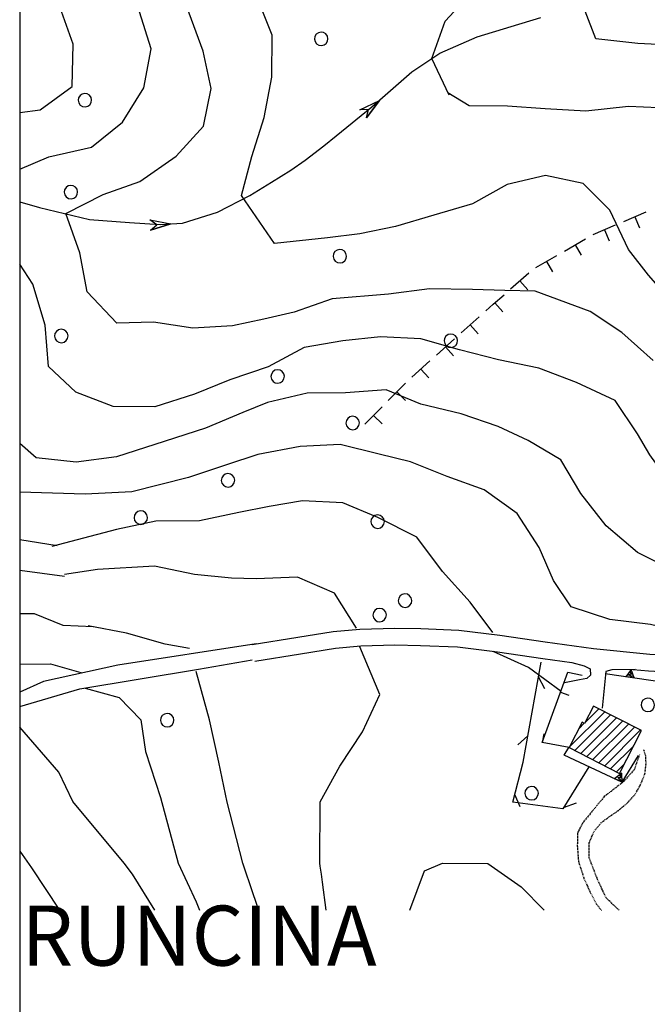
# Model space of a CAD drawing. Units: inches. Extents: x 1553891 to 1557899, y 4512012 to 4515402.
# Drawn here: x 1554731 to 1554888, y 4513237 to 4513483 of the extents above; entities that cross this region are included whole.
import ezdxf
from ezdxf.enums import TextEntityAlignment as Align

# ---------------------------------------------------------------- set-up
doc = ezdxf.new("R2010")
doc.units = ezdxf.units.IN
doc.header["$MEASUREMENT"] = 0
doc.linetypes.add('HIDDEN', pattern=[0.375, 0.25, -0.125])
doc.layers.get('0').update_dxf_attribs({"linetype": 'CONTINUOUS'})
for name, color, linetype in [('ALBERO', 7, 'CONTINUOUS'), ('CAMPITURE-EDIFICI', 7, 'CONTINUOUS'), ('CURVA_DIRETT', 7, 'CONTINUOUS'), ('CURVA_INTERM', 7, 'CONTINUOUS'), ('EDIFICIO', 7, 'CONTINUOUS'), ('FIUME', 7, 'CONTINUOUS'), ('MURO_A_CALCE', 7, 'CONTINUOUS'), ('MURO_A_SECCO', 7, 'CONTINUOUS'), ('MURO_SOSTEGNO', 7, 'CONTINUOUS'), ('RETE_METALLICA', 7, 'CONTINUOUS'), ('STRADA_ASFALTA', 7, 'CONTINUOUS'), ('STRADA_BIANCA', 7, 'CONTINUOUS'), ('TOPONOMASTICA', 7, 'CONTINUOUS'), ('ZONA-LEGENDA', 7, 'CONTINUOUS')]:
    doc.layers.add(name, color=color, linetype=linetype)
doc.styles.add('ROMANT', font='GOTHIC.TTF')

# ---------------------------------------------------------------- blocks, each defined once
blk = doc.blocks.new('*X576')
at = {"color": 0}
for p, q in [((1554868.22, 4513301.35), (1554877.07, 4513310.19)), ((1554872.17, 4513307.54), (1554875.58, 4513310.95)), ((1554869.65, 4513300.53), (1554878.55, 4513309.43)), ((1554870.59, 4513305.96), (1554871.97, 4513307.35)), ((1554871.14, 4513299.77), (1554880.04, 4513308.67)), ((1554872.62, 4513299.01), (1554881.52, 4513307.91)), ((1554874.11, 4513298.25), (1554883.01, 4513307.15)), ((1554875.59, 4513297.49), (1554884.49, 4513306.39)), ((1554877.07, 4513296.73), (1554885.98, 4513305.63)), ((1554878.56, 4513295.97), (1554884.33, 4513301.74)), ((1554880.04, 4513295.21), (1554881.98, 4513297.14))]:
    blk.add_line(p, q, dxfattribs=at)
blk = doc.blocks.new('ALBERO')
at = {"layer": 'ALBERO', "color": 3, "linetype": 'Continuous'}
blk.add_lwpolyline([(1.61, 0.64), (1.23, 1.18), (0.68, 1.53), (0.03, 1.63), (-0.61, 1.48), (-1.15, 1.11), (-1.5, 0.55), (-1.6, -0.09), (-1.45, -0.74), (-1.08, -1.28), (-0.52, -1.62), (0.12, -1.73), (0.77, -1.58), (1.31, -1.2), (1.65, -0.65), (1.76, 0)], close=True, dxfattribs=at)

msp = doc.modelspace()

# ---------------------------------------------------------------- linework, layer by layer
at = {"layer": 'CURVA_DIRETT', "color": 52, "linetype": 'Continuous'}
for points in [[(1554838.23, 4513464.35), (1554833.86, 4513473.54), (1554837.22, 4513482.89), (1554846.17, 4513492.65)], [(1554914.47, 4513432.12), (1554904.32, 4513435.5), (1554905.14, 4513444.64), (1554905.29, 4513454.36), (1554898.02, 4513460.84), (1554883.05, 4513461.55), (1554872.32, 4513460.35), (1554862.18, 4513460.91), (1554852.8, 4513461.64), (1554843.19, 4513461.71), (1554837.83, 4513464.97)], [(1554907.31, 4513324.15), (1554898.04, 4513329.78), (1554888.55, 4513332), (1554878.39, 4513333.29), (1554868.66, 4513336.47), (1554864.27, 4513343), (1554860.69, 4513351.3), (1554855.16, 4513359.77), (1554846.98, 4513365.69), (1554837.7, 4513369.03), (1554828.56, 4513372.67), (1554820.7, 4513374.66), (1554810.93, 4513377.05), (1554800.92, 4513376.53), (1554790.38, 4513374.51), (1554782.5, 4513371.99), (1554773, 4513368.81), (1554758.86, 4513365.23)], [(1554758.86, 4513365.23), (1554747.18, 4513364.63), (1554730.84, 4513365.09)], [(1554756.94, 4513272.35), (1554744.15, 4513287.8), (1554740.64, 4513295.11), (1554730.84, 4513306.4)], [(1554764.59, 4513260.62), (1554759.06, 4513269.63), (1554756.94, 4513272.35)]]:
    msp.add_lwpolyline(points, dxfattribs=at)
at = {"layer": 'CURVA_INTERM', "color": 1, "linetype": 'Continuous'}
msp.add_line((1554807.44, 4513260.62), (1554806.55, 4513267.6), dxfattribs=at)
for points in [[(1554778.68, 4513466.04), (1554776.7, 4513475.38), (1554773.21, 4513484.83), (1554769.89, 4513493.23), (1554765.54, 4513503.17), (1554759.04, 4513511.01), (1554754.28, 4513519.43), (1554750.32, 4513527.99), (1554757.91, 4513535.37), (1554767.43, 4513537.15), (1554778.39, 4513536.96), (1554789.29, 4513536.11), (1554799.15, 4513533.49), (1554809.08, 4513531.31), (1554818.55, 4513528.96), (1554827.54, 4513526.16), (1554837.59, 4513525.99), (1554845.21, 4513531.96), (1554846.14, 4513541.99), (1554846.32, 4513550.08), (1554845.39, 4513560.05), (1554845.33, 4513570.66)], [(1554945.61, 4513444.55), (1554936.05, 4513449.29), (1554929.76, 4513456.91), (1554921.5, 4513461.82), (1554913.94, 4513468.86), (1554905.43, 4513474.08), (1554895.3, 4513476.79), (1554885.32, 4513477.26), (1554874.84, 4513478.41), (1554869.92, 4513491.29), (1554878.48, 4513496.66), (1554887.88, 4513500.63), (1554897.43, 4513504), (1554904.04, 4513511.18), (1554907.53, 4513520.43), (1554912.33, 4513529.15), (1554920.17, 4513539.25)], [(1554730.84, 4513445.86), (1554738.09, 4513448.97), (1554748.82, 4513451.33), (1554756.55, 4513457.61), (1554761.91, 4513466.2), (1554763.7, 4513475.99), (1554760.77, 4513485.21), (1554756.86, 4513494.12), (1554750.68, 4513502.06), (1554740.74, 4513510.81), (1554733.41, 4513517.71), (1554730.84, 4513519.06)], [(1554730.84, 4513460), (1554735.97, 4513460.66), (1554743.97, 4513466.55), (1554744.25, 4513477.15), (1554739.61, 4513490.07), (1554734.73, 4513498.92), (1554730.84, 4513505.25)], [(1554910.91, 4513400.33), (1554901.73, 4513404.36), (1554894.55, 4513411.98), (1554888.04, 4513419.38), (1554883.04, 4513425.82), (1554878.33, 4513435.59), (1554871.71, 4513442.3), (1554862.31, 4513444.28), (1554852.7, 4513442.07), (1554844, 4513437.17), (1554834.36, 4513434.38), (1554824.75, 4513431.52), (1554815.88, 4513429.72), (1554807.79, 4513428.69), (1554794.57, 4513427.25), (1554786.32, 4513439.31), (1554788.89, 4513449.03), (1554791.99, 4513458.79), (1554793.86, 4513468.88), (1554793.93, 4513479.35), (1554788.84, 4513492.16)], [(1554769.93, 4513449.11), (1554776.75, 4513456.64), (1554778.68, 4513466.04)], [(1554889.17, 4513398.04), (1554881.39, 4513405.04), (1554873.41, 4513410.31), (1554859.71, 4513415.38), (1554852.11, 4513415.55), (1554844.05, 4513415.76), (1554833.27, 4513415.99), (1554823.02, 4513414.66), (1554808.96, 4513413.45), (1554799.46, 4513410.16), (1554791.91, 4513408.36), (1554784.07, 4513406.72), (1554774.15, 4513406.13), (1554764.25, 4513407.66), (1554755.15, 4513407.33), (1554747.73, 4513415.19), (1554745.84, 4513424.92), (1554742.34, 4513434.79), (1554751.73, 4513439.56), (1554760.85, 4513442.8), (1554769.93, 4513449.11)], [(1554734.16, 4513417.16), (1554730.84, 4513422.12)], [(1554919.13, 4513353.05), (1554909.87, 4513356.29), (1554901.18, 4513361.53), (1554893.91, 4513366.73), (1554888.39, 4513374.44), (1554885.24, 4513379.68), (1554879.73, 4513388.07), (1554870, 4513392.53), (1554860.57, 4513396.14), (1554850.57, 4513398.19), (1554840.79, 4513400.71), (1554831.1, 4513403.42), (1554821.04, 4513403.96), (1554811.61, 4513402.96), (1554801.93, 4513401.27), (1554792.94, 4513396.44), (1554783.34, 4513393.2), (1554774.55, 4513389.62), (1554764.59, 4513386.47), (1554754.23, 4513386.55), (1554744.89, 4513390.13), (1554738.07, 4513396.51), (1554737.18, 4513406.89), (1554734.16, 4513417.16)], [(1554920.75, 4513335.14), (1554913.19, 4513338.16), (1554903.84, 4513341.55), (1554894.5, 4513345.37), (1554885.25, 4513350.05), (1554877.4, 4513356.74), (1554871.09, 4513364.81), (1554866.1, 4513373.22), (1554857.93, 4513378.05), (1554850.45, 4513381.51), (1554841.19, 4513384.7), (1554831.14, 4513387.14), (1554822.41, 4513390.68), (1554812.29, 4513389.98), (1554802.72, 4513389.83), (1554792.77, 4513387.55), (1554786.58, 4513385.05), (1554777.32, 4513381.15), (1554764.63, 4513377.07), (1554755.04, 4513373.96), (1554744.94, 4513372.6), (1554734.95, 4513373.68), (1554730.84, 4513377.26)], [(1554849.13, 4513330.03), (1554843.48, 4513337.64), (1554836.52, 4513345.3), (1554830.14, 4513353.86), (1554820.39, 4513358.78), (1554811.59, 4513362.47), (1554801.55, 4513362.95), (1554793.17, 4513361.56), (1554785.64, 4513360), (1554775.76, 4513357.95), (1554764.91, 4513357.89), (1554755.06, 4513355.77), (1554745.22, 4513353.19), (1554738.91, 4513351.53)], [(1554740.23, 4513351.7), (1554730.84, 4513353.18)], [(1554730.84, 4513345.65), (1554742.07, 4513344.16)], [(1554815.05, 4513331.09), (1554809.57, 4513339.83), (1554800.29, 4513343.83), (1554789.95, 4513343.46), (1554783.77, 4513343.64), (1554774.53, 4513344.55), (1554764.52, 4513346.62), (1554750.32, 4513345.82), (1554742.08, 4513344.56)], [(1554749.21, 4513331.43), (1554741.68, 4513331.78), (1554734.55, 4513334.7), (1554730.84, 4513334.7)], [(1554773.29, 4513326.08), (1554767.21, 4513327.15), (1554757.57, 4513329.9), (1554747.94, 4513331.68)], [(1554805.84, 4513272.35), (1554805.98, 4513287.74), (1554810.83, 4513296.64), (1554816.52, 4513305.17), (1554820.86, 4513314.5), (1554815.87, 4513326.43)], [(1554866.2, 4513315.26), (1554858, 4513321.3), (1554849.17, 4513325.31)], [(1554730.84, 4513322.12), (1554738.55, 4513322.21), (1554746.09, 4513320.05)], [(1554786.65, 4513272.35), (1554782.71, 4513287.64), (1554780.63, 4513297.63), (1554778.3, 4513308.18), (1554774.96, 4513320.27)], [(1554747.2, 4513316.09), (1554755.68, 4513313.78), (1554761.12, 4513308.21), (1554762.26, 4513300.27), (1554766.02, 4513288.82), (1554770.48, 4513272.35)], [(1554730.84, 4513275.41), (1554733.76, 4513271.2), (1554740.78, 4513260.62)], [(1554770.48, 4513272.35), (1554774.96, 4513262.73), (1554775.8, 4513260.62)], [(1554790.66, 4513260.62), (1554789.21, 4513264.72), (1554786.65, 4513272.35)], [(1554806.55, 4513267.6), (1554806.32, 4513269.59), (1554805.93, 4513271.59), (1554805.84, 4513272.35)], [(1554828.39, 4513260.62), (1554832, 4513270.45), (1554836.49, 4513272.35)], [(1554836.49, 4513272.35), (1554847.89, 4513272.28), (1554856.23, 4513266.42), (1554861.98, 4513260.62)]]:
    msp.add_lwpolyline(points, dxfattribs=at)
at = {"layer": 'EDIFICIO', "color": 2, "linetype": 'Continuous'}
msp.add_lwpolyline([(1554880.79, 4513294.82), (1554886.25, 4513305.5), (1554874.26, 4513311.63), (1554872.05, 4513307.31), (1554871.44, 4513307.62), (1554868.19, 4513301.29)], close=True, dxfattribs=at)
at = {"layer": 'FIUME', "color": 5, "linetype": 'Continuous'}
for points in [[(1554730.84, 4513437.73), (1554735.76, 4513436.31), (1554748.26, 4513433.27), (1554758.25, 4513432.51), (1554765.93, 4513432.04), (1554771.52, 4513432.37), (1554780.32, 4513435.13), (1554788.39, 4513439.3), (1554793.76, 4513442.6), (1554798.66, 4513445.65), (1554802.2, 4513448.09), (1554806.84, 4513451.71), (1554809.93, 4513454.21), (1554818.89, 4513461.48), (1554828.84, 4513470.21), (1554835.89, 4513474.87), (1554845.18, 4513478.99), (1554853.7, 4513481.57), (1554861.14, 4513483.76)], [(1554817.54, 4513458.68), (1554820.76, 4513463), (1554817.54, 4513458.68), (1554818.05, 4513460.77), (1554815.88, 4513460.72), (1554820.76, 4513463)], [(1554763.52, 4513430.58), (1554768.65, 4513432.2), (1554763.52, 4513430.58), (1554765.15, 4513431.97), (1554763.36, 4513433.2), (1554768.65, 4513432.2)]]:
    msp.add_lwpolyline(points, dxfattribs=at)
at = {"layer": 'MURO_A_CALCE', "color": 7, "linetype": 'Continuous'}
for p, q in [((1554866.03, 4513315.16), (1554868.15, 4513314.4)), ((1554861.55, 4513302.51), (1554861.95, 4513304.73))]:
    msp.add_line(p, q, dxfattribs=at)
msp.add_lwpolyline([(1554868.19, 4513301.29), (1554861.47, 4513302.53), (1554867.84, 4513320.15), (1554871.46, 4513319.37)], dxfattribs=at)
at = {"layer": 'MURO_A_SECCO', "color": 7, "linetype": 'Continuous'}
for p, q in [((1554881.83, 4513432.79), (1554887.43, 4513435.17)), ((1554884.63, 4513433.98), (1554885.81, 4513431.21)), ((1554874.21, 4513429.55), (1554879.81, 4513431.93)), ((1554877.01, 4513430.74), (1554878.18, 4513427.97)), ((1554867.04, 4513425.41), (1554872.3, 4513428.46)), ((1554869.67, 4513426.94), (1554871.18, 4513424.33)), ((1554859.87, 4513421.27), (1554865.13, 4513424.31)), ((1554862.5, 4513422.79), (1554864.01, 4513420.19)), ((1554853.56, 4513415.92), (1554858.13, 4513419.94)), ((1554855.85, 4513417.93), (1554857.84, 4513415.67)), ((1554849.63, 4513412.47), (1554851.61, 4513410.21)), ((1554841.19, 4513404.92), (1554845.72, 4513408.98)), ((1554843.45, 4513406.95), (1554845.46, 4513404.71)), ((1554835.02, 4513399.4), (1554839.55, 4513403.46)), ((1554837.28, 4513401.43), (1554839.29, 4513399.19)), ((1554828.84, 4513393.88), (1554833.38, 4513397.94)), ((1554831.11, 4513395.91), (1554833.12, 4513393.67)), ((1554822.98, 4513388.04), (1554827.27, 4513392.35)), ((1554825.13, 4513390.19), (1554827.26, 4513388.07)), ((1554817.15, 4513382.16), (1554821.43, 4513386.47)), ((1554819.29, 4513384.32), (1554821.43, 4513382.2))]:
    msp.add_line(p, q, dxfattribs=at)
msp.add_lwpolyline([(1554847.36, 4513410.44), (1554849.21, 4513412.1), (1554851.91, 4513414.47)], dxfattribs=at)
at = {"layer": 'MURO_SOSTEGNO', "color": 7, "linetype": 'Continuous'}
msp.add_line((1554892.03, 4513317.56), (1554877.16, 4513319.7), dxfattribs=at)
for points in [[(1554884.42, 4513318.67), (1554883.67, 4513320.82), (1554882.33, 4513318.97), (1554884.06, 4513319.02), (1554882.98, 4513319.48), (1554883.88, 4513319.74), (1554883.43, 4513319.98), (1554883.63, 4513320.5)], [(1554885.43, 4513299.29), (1554881.33, 4513292.62), (1554866.95, 4513299.35), (1554868.09, 4513301.3)], [(1554881.46, 4513292.57), (1554881.37, 4513294.85), (1554879.55, 4513293.46), (1554881.22, 4513293.02), (1554880.32, 4513293.77), (1554881.26, 4513293.76), (1554880.89, 4513294.12), (1554881.24, 4513294.55)]]:
    msp.add_lwpolyline(points, dxfattribs=at)
at = {"layer": 'RETE_METALLICA', "color": 3, "linetype": 'Continuous'}
for p, q in [((1554862.11, 4513315.94), (1554860.52, 4513318.97)), ((1554857.87, 4513304.21), (1554855.33, 4513301.92)), ((1554855.96, 4513286.44), (1554854.6, 4513289.58)), ((1554866.78, 4513286.27), (1554869.99, 4513287.45))]:
    msp.add_line(p, q, dxfattribs=at)
msp.add_lwpolyline([(1554873.14, 4513296.45), (1554866.59, 4513285.97), (1554854.09, 4513287.61), (1554856.7, 4513297.66), (1554861.18, 4513322.63)], dxfattribs=at)
at = {"layer": 'STRADA_ASFALTA', "color": 1, "linetype": 'Continuous'}
for points in [[(1554788.96, 4513327.05), (1554800.35, 4513328.86), (1554809.22, 4513330.26), (1554815.86, 4513330.9), (1554824.64, 4513331.12), (1554831.11, 4513331), (1554840.63, 4513330.64), (1554850.86, 4513329.4), (1554862.23, 4513327.68), (1554874.3, 4513326), (1554888.32, 4513324.62), (1554898.8, 4513324.11), (1554914.39, 4513324.48), (1554922.84, 4513326.05)], [(1554789.96, 4513327.21), (1554755.4, 4513321.87), (1554736.79, 4513317.79), (1554730.84, 4513315.15)], [(1554789.62, 4513322.91), (1554801.01, 4513324.72), (1554809.75, 4513326.1), (1554816.11, 4513326.71), (1554824.65, 4513326.93), (1554830.99, 4513326.81), (1554840.3, 4513326.46), (1554850.29, 4513325.24), (1554861.63, 4513323.53), (1554868.82, 4513322.53)], [(1554730.84, 4513311.5), (1554730.87, 4513311.51), (1554745.85, 4513315.97), (1554775.57, 4513320.91), (1554788.93, 4513323.19)], [(1554868.82, 4513322.53), (1554871.93, 4513321.72), (1554873.48, 4513320.92), (1554873.56, 4513319.35), (1554872.59, 4513318.55), (1554870.8, 4513318.2), (1554867.05, 4513317.46)], [(1554884.65, 4513320.77), (1554878.86, 4513320.74), (1554877.39, 4513320.31), (1554876.45, 4513311.15)], [(1554884.23, 4513320.81), (1554888.01, 4513320.44), (1554898.75, 4513319.91), (1554914.83, 4513320.3), (1554917.39, 4513320.78)]]:
    msp.add_lwpolyline(points, dxfattribs=at)
at = {"layer": 'STRADA_BIANCA', "color": 7, "linetype": 'HIDDEN'}
for points in [[(1554880.71, 4513260.62), (1554880.31, 4513260.95), (1554877.45, 4513263.68), (1554875.3, 4513268.27), (1554873.23, 4513273.64), (1554873.23, 4513277.51), (1554874.41, 4513280.29), (1554876.13, 4513282.43), (1554878.25, 4513284.01), (1554880.39, 4513285.47), (1554882.79, 4513287.47), (1554884.59, 4513289.43), (1554886.05, 4513292.01), (1554887.13, 4513294.71), (1554887.43, 4513297.3), (1554887.33, 4513299.21), (1554886.86, 4513300.69)], [(1554885.76, 4513299.49), (1554884.45, 4513295.73), (1554881.91, 4513292.85), (1554876.97, 4513289.02), (1554871.52, 4513282.38), (1554870.26, 4513279.89), (1554870.23, 4513276.7), (1554870.5, 4513272.9), (1554871.87, 4513268.59), (1554873.39, 4513265.24), (1554875.02, 4513262.12), (1554876.24, 4513260.62)]]:
    msp.add_lwpolyline(points, dxfattribs=at)
at = {"layer": 'ZONA-LEGENDA', "color": 2}
msp.add_line((1554730.84, 4515401.55), (1554730.84, 4512021.26), dxfattribs=at)

# ---------------------------------------------------------------- block references
at = {"layer": 'ALBERO', "color": 3, "linetype": 'Continuous'}
for p in [(1554806.14, 4513478.49), (1554747.07, 4513463.17), (1554743.57, 4513440.19), (1554810.79, 4513424.15), (1554741.16, 4513404.21), (1554838.55, 4513403.02), (1554795.26, 4513394.1), (1554814, 4513382.45), (1554782.84, 4513368.13), (1554761.02, 4513358.8), (1554820.24, 4513357.79), (1554827.09, 4513338.06), (1554820.75, 4513334.45), (1554887.77, 4513311.99), (1554767.64, 4513308.15), (1554858.73, 4513289.9)]:
    msp.add_blockref('ALBERO', p, dxfattribs=at)
at = {"layer": 'CAMPITURE-EDIFICI'}
msp.add_blockref('*X576', (0, 0), dxfattribs=at)

# ---------------------------------------------------------------- texts
at = {"layer": 'TOPONOMASTICA', "color": 1, "linetype": 'Continuous', "style": 'ROMANT'}
msp.add_text('  RUNCINA', height=15, dxfattribs=at).set_placement((1554722.07, 4513261.76), align=Align.TOP_LEFT)

doc.saveas('drawing.dxf')
